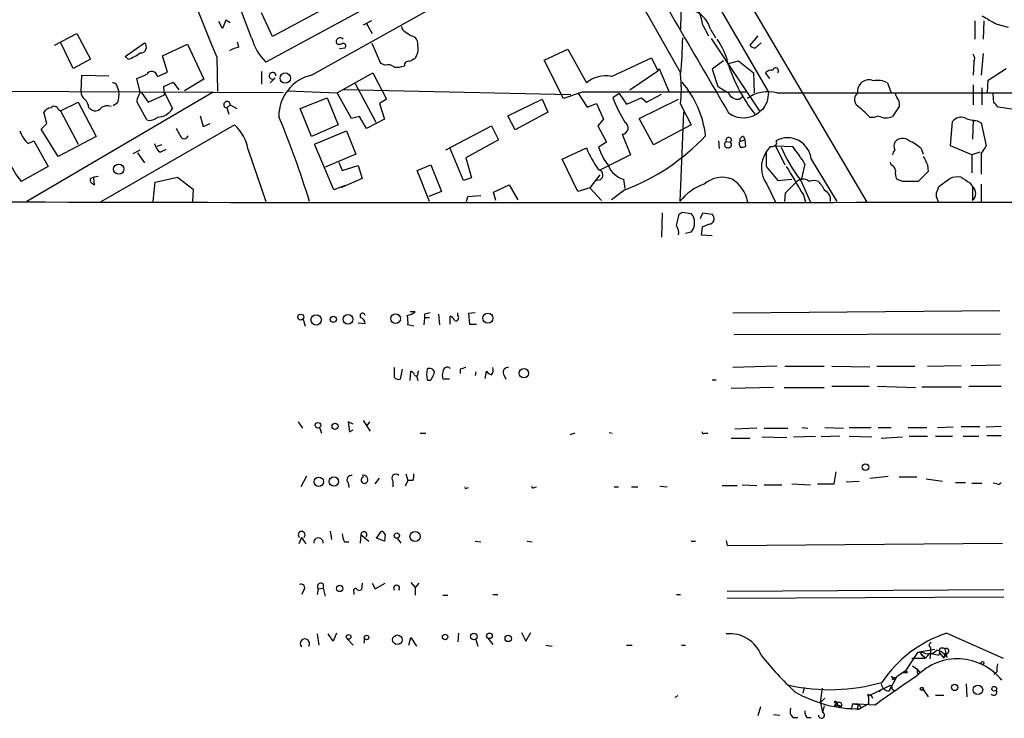
# Model space of a CAD drawing. Extents: x 0 to 975, y 3884 to 4766.
# Drawn here: x 89 to 206, y 3901 to 3984 of the extents above; entities that cross this region are included whole.
import ezdxf

# ---------------------------------------------------------------- set-up
doc = ezdxf.new("R2010")
doc.units = 0
doc.header["$MEASUREMENT"] = 0
doc.layers.add('MAIN', color=5, linetype='CONTINUOUS')

msp = doc.modelspace()

# ---------------------------------------------------------------- linework, layer by layer
at = {"layer": 'MAIN'}
for p, q in [((165.1, 4003.4614), (189.23, 3962.5674)), ((151.638, 3997.4501), (117.9407, 3979.1621)), ((123.3593, 3977.6381), (151.5533, 3993.3861)), ((167.2167, 3993.3861), (177.546, 3975.6061)), ((116.2473, 3982.0408), (112.776, 3991.1848)), ((159.258, 3991.7774), (167.132, 3977.8921)), ((167.2167, 3988.9834), (167.132, 3983.0568)), ((125.6453, 3985.9354), (118.7027, 3982.2101)), ((112.776, 3983.1414), (112.3527, 3983.9881)), ((113.1993, 3984.1574), (112.776, 3983.1414)), ((113.7073, 3983.8188), (113.1993, 3984.1574)), ((118.7027, 3982.2101), (117.4327, 3985.0041)), ((130.4713, 3984.0728), (129.4553, 3983.5648)), ((202.0147, 3984.0728), (202.0147, 3981.8714)), ((203.1153, 3984.0728), (203.0307, 3981.8714)), ((129.8787, 3983.7341), (130.556, 3982.5488)), ((169.7567, 3983.5648), (170.434, 3982.2948)), ((170.688, 3983.0568), (171.2807, 3982.0408)), ((204.6393, 3983.6494), (205.994, 3983.3108)), ((92.8793, 3981.1941), (95.504, 3982.5488)), ((95.504, 3982.5488), (97.1127, 3979.5008)), ((170.7727, 3981.9561), (176.53, 3973.3201)), ((176.276, 3982.2948), (175.3447, 3981.1941)), ((95.0807, 3978.4001), (93.5567, 3981.5328)), ((101.2613, 3979.8394), (103.5473, 3981.4481)), ((105.664, 3979.9241), (108.6273, 3981.2788)), ((108.6273, 3981.2788), (110.5747, 3977.1301)), ((114.7233, 3980.9401), (114.554, 3981.5328)), ((126.6613, 3980.7708), (127.3387, 3980.8554)), ((131.572, 3978.9928), (130.556, 3981.3634)), ((150.9607, 3979.4161), (153.7547, 3980.6861)), ((153.7547, 3980.6861), (155.956, 3976.7068)), ((176.022, 3980.8554), (176.6993, 3981.4481)), ((97.1127, 3979.5008), (95.0807, 3978.4001)), ((101.6, 3979.5008), (101.2613, 3979.8394)), ((106.2567, 3977.9768), (105.664, 3979.9241)), ((112.0987, 3979.7548), (112.1833, 3975.6908)), ((153.2467, 3974.8441), (150.9607, 3979.4161)), ((158.9193, 3977.4688), (163.6607, 3979.6701)), ((163.6607, 3979.6701), (164.4227, 3978.1461)), ((172.212, 3979.3314), (170.8573, 3978.3154)), ((172.8047, 3978.9928), (173.99, 3979.3314)), ((173.99, 3979.3314), (175.768, 3977.8921)), ((203.0307, 3980.1781), (202.7767, 3977.6381)), ((132.08, 3978.8234), (131.572, 3978.9928)), ((161.1207, 3975.8601), (164.4227, 3978.1461)), ((164.4227, 3978.1461), (164.592, 3978.4001)), ((164.592, 3978.4001), (165.7773, 3975.6061)), ((170.8573, 3978.3154), (171.5347, 3976.2834)), ((201.93, 3979.1621), (201.8453, 3977.6381)), ((203.6233, 3977.0454), (205.74, 3978.4001)), ((96.012, 3975.6908), (96.0967, 3977.6381)), ((96.0967, 3977.6381), (99.314, 3977.5534)), ((103.0393, 3975.6061), (102.616, 3977.2148)), ((105.0713, 3977.4688), (106.2567, 3977.9768)), ((110.5747, 3977.1301), (108.2887, 3975.7754)), ((117.4327, 3978.0614), (117.4327, 3976.5374)), ((119.0413, 3977.2994), (118.4487, 3976.7068)), ((126.4073, 3975.5214), (130.6407, 3977.8921)), ((130.6407, 3977.8921), (132.2493, 3974.7594)), ((175.768, 3977.8921), (175.8527, 3975.5214)), ((177.7153, 3977.2148), (177.2073, 3977.8921)), ((203.5387, 3975.6061), (203.6233, 3977.0454)), ((119.9727, 3975.5214), (53.5093, 3975.8601)), ((100.33, 3976.1141), (100.4993, 3975.6908)), ((105.8333, 3976.2834), (106.934, 3976.7914)), ((105.918, 3975.2674), (105.8333, 3976.2834)), ((106.934, 3976.7914), (107.6113, 3975.8601)), ((154.0933, 3975.2674), (127.0847, 3975.8601)), ((128.524, 3976.6221), (130.9793, 3972.0501)), ((191.6853, 3976.7068), (192.1087, 3975.5214)), ((201.8453, 3976.4528), (201.8453, 3974.0821)), ((202.8613, 3976.1141), (202.8613, 3974.0821)), ((111.6753, 3975.6061), (89.5773, 3962.6521)), ((103.124, 3975.6061), (103.9707, 3974.4208)), ((103.9707, 3974.4208), (105.918, 3975.2674)), ((105.918, 3975.5214), (106.8493, 3973.6588)), ((120.4807, 3975.7754), (126.4073, 3975.5214)), ((122.0047, 3973.6588), (125.222, 3974.9288)), ((125.222, 3974.9288), (126.492, 3971.7114)), ((128.1007, 3972.4734), (126.4073, 3975.5214)), ((132.2493, 3974.7594), (131.4027, 3974.2514)), ((146.6427, 3972.8121), (150.7067, 3974.7594)), ((150.7067, 3974.7594), (151.384, 3973.2354)), ((155.448, 3975.6061), (153.2467, 3974.8441)), ((154.94, 3975.5214), (156.0407, 3973.8281)), ((159.8507, 3975.4368), (159.0887, 3974.9288)), ((159.8507, 3975.4368), (160.6973, 3974.1668)), ((162.2213, 3972.4734), (166.878, 3974.7594)), ((162.4753, 3974.9288), (163.068, 3974.4208)), ((163.068, 3974.4208), (164.846, 3975.3521)), ((174.0747, 3974.7594), (174.498, 3975.0981)), ((178.562, 3975.5214), (211.7513, 3975.5214)), ((204.3007, 3974.3361), (204.216, 3975.4368)), ((93.3027, 3973.5741), (93.5567, 3973.4048)), ((93.5567, 3973.4048), (95.6733, 3974.4208)), ((95.6733, 3974.4208), (97.79, 3970.3568)), ((96.9433, 3973.7434), (97.282, 3973.4894)), ((100.33, 3974.3361), (99.822, 3973.9974)), ((103.8013, 3972.3041), (102.616, 3974.5054)), ((113.284, 3973.7434), (113.7073, 3974.0821)), ((113.284, 3973.7434), (113.538, 3972.9814)), ((113.7073, 3974.0821), (114.4693, 3973.6588)), ((123.3593, 3970.3568), (122.0047, 3973.6588)), ((131.4027, 3974.2514), (131.9953, 3972.3888)), ((156.0407, 3973.8281), (157.1413, 3974.2514)), ((157.1413, 3974.2514), (157.988, 3972.3888)), ((167.132, 3974.1668), (168.402, 3971.7114)), ((176.8687, 3973.5741), (176.53, 3973.3201)), ((193.04, 3973.9128), (192.278, 3972.7274)), ((193.04, 3974.1668), (193.04, 3973.9128)), ((206.9253, 3973.4894), (204.8087, 3973.8281)), ((91.948, 3971.8808), (91.6093, 3973.2354)), ((93.5567, 3973.4048), (95.6733, 3969.4254)), ((110.1513, 3972.8121), (110.49, 3971.5421)), ((129.032, 3972.7274), (128.1007, 3972.4734)), ((129.8787, 3971.2881), (129.032, 3972.7274)), ((131.9953, 3972.3888), (129.8787, 3971.2881)), ((147.4893, 3971.1188), (146.6427, 3972.8121)), ((151.384, 3973.2354), (147.4893, 3971.1188)), ((157.988, 3972.3888), (157.3107, 3971.6268)), ((163.9147, 3969.3408), (162.2213, 3972.4734)), ((167.4707, 3973.2354), (167.0473, 3962.6521)), ((201.8453, 3972.3041), (201.7607, 3970.0181)), ((93.3027, 3967.9861), (91.2707, 3971.2034)), ((98.3827, 3962.6521), (114.2153, 3971.7114)), ((110.49, 3971.5421), (111.3367, 3971.8808)), ((126.492, 3971.7114), (123.3593, 3970.3568)), ((139.2767, 3968.7481), (144.6953, 3971.6268)), ((144.6953, 3971.6268), (145.542, 3969.9334)), ((157.3107, 3971.6268), (158.3267, 3969.6794)), ((168.402, 3971.7114), (163.9147, 3969.3408)), ((199.136, 3969.2561), (199.39, 3972.1348)), ((202.3533, 3972.2194), (202.7767, 3971.9654)), ((202.7767, 3971.9654), (203.3693, 3969.2561)), ((97.79, 3970.3568), (93.3027, 3967.9861)), ((123.698, 3969.4254), (127.508, 3971.0341)), ((127.508, 3971.0341), (128.6087, 3968.2401)), ((160.1893, 3970.6108), (161.2053, 3968.1554)), ((174.5827, 3970.3568), (174.752, 3969.9334)), ((89.7467, 3969.5101), (90.424, 3969.8488)), ((90.424, 3969.8488), (92.1173, 3966.8008)), ((105.5793, 3969.3408), (104.9867, 3969.1714)), ((105.41, 3968.4941), (106.0873, 3968.8328)), ((125.984, 3964.0068), (123.698, 3969.4254)), ((141.3933, 3965.1074), (139.7847, 3968.9174)), ((145.542, 3969.9334), (141.6473, 3967.8168)), ((153.0773, 3967.6474), (155.956, 3969.0021)), ((158.3267, 3969.6794), (157.3953, 3969.0868)), ((171.6193, 3969.8488), (171.704, 3968.9174)), ((172.5507, 3969.7641), (173.0587, 3969.6794)), ((174.1593, 3969.7641), (174.752, 3969.9334)), ((174.752, 3969.9334), (174.8367, 3969.1714)), ((178.3927, 3969.2561), (179.4933, 3966.9701)), ((178.3927, 3969.2561), (180.4247, 3969.1714)), ((178.562, 3969.5948), (178.4773, 3969.8488)), ((195.6647, 3968.9174), (195.9187, 3968.2401)), ((201.676, 3968.1554), (199.136, 3969.2561)), ((102.1927, 3968.3248), (103.0393, 3968.7481)), ((102.7007, 3968.4094), (103.5473, 3967.2241)), ((115.824, 3968.7481), (117.9407, 3962.6521)), ((128.6087, 3968.2401), (124.968, 3966.7161)), ((141.6473, 3967.8168), (142.3247, 3965.4461)), ((154.94, 3963.8374), (153.0773, 3967.6474)), ((161.2053, 3968.1554), (157.48, 3966.2928)), ((177.292, 3968.4941), (177.292, 3966.8008)), ((182.626, 3967.6474), (185.674, 3962.6521)), ((202.6073, 3968.4941), (201.676, 3968.1554)), ((201.676, 3968.1554), (201.676, 3966.0388)), ((202.7767, 3968.3248), (202.7767, 3965.8694)), ((92.1173, 3966.8008), (88.9, 3965.0228)), ((126.5767, 3967.3088), (127, 3966.2928)), ((127, 3966.2928), (128.8627, 3966.8854)), ((128.8627, 3966.8854), (129.3707, 3965.3614)), ((135.89, 3966.2928), (137.4987, 3966.9701)), ((137.4987, 3966.9701), (138.7687, 3963.8374)), ((177.292, 3966.8008), (178.6467, 3965.1074)), ((181.864, 3967.0548), (181.4407, 3965.1921)), ((192.1087, 3966.9701), (192.024, 3967.3088)), ((196.4267, 3966.9701), (196.5113, 3966.2081)), ((97.6207, 3964.5994), (97.536, 3965.4461)), ((104.8173, 3964.9381), (107.442, 3965.5308)), ((107.442, 3965.5308), (109.3047, 3964.0914)), ((129.3707, 3965.3614), (126.8307, 3964.2608)), ((137.3293, 3962.6521), (135.89, 3966.2928)), ((142.3247, 3965.4461), (141.3933, 3965.1074)), ((157.5647, 3965.7848), (156.3793, 3964.2608)), ((197.7813, 3964.4301), (199.0513, 3965.3614)), ((97.3667, 3964.7688), (97.6207, 3964.5994)), ((104.5633, 3962.6521), (104.8173, 3964.9381)), ((127.3387, 3964.5148), (125.984, 3964.0068)), ((144.9493, 3963.7528), (146.812, 3964.5994)), ((146.812, 3964.5994), (147.828, 3962.8214)), ((156.3793, 3964.2608), (154.94, 3963.8374)), ((156.3793, 3964.2608), (157.734, 3962.7368)), ((160.3587, 3965.2768), (160.528, 3964.1761)), ((177.3767, 3964.6841), (178.3927, 3962.5674)), ((178.6467, 3965.1074), (180.34, 3965.2768)), ((179.578, 3963.6681), (180.7633, 3964.8534)), ((181.356, 3965.1921), (182.5413, 3962.5674)), ((193.4633, 3965.0228), (192.786, 3965.2768)), ((197.6967, 3964.1761), (197.7813, 3964.4301)), ((201.422, 3964.8534), (201.7607, 3964.4301)), ((201.7607, 3964.4301), (201.7607, 3962.7368)), ((202.7767, 3964.6841), (202.7767, 3962.6521)), ((109.3047, 3964.0914), (109.22, 3962.6521)), ((138.7687, 3963.8374), (137.2447, 3963.2448)), ((141.732, 3962.6521), (141.9013, 3963.2448)), ((141.9013, 3963.2448), (143.4253, 3963.3294)), ((145.2033, 3962.7368), (144.9493, 3963.7528)), ((160.528, 3964.0068), (158.9193, 3962.8214)), ((179.4933, 3962.6521), (179.578, 3963.6681)), ((181.6947, 3963.4141), (181.9487, 3962.5674)), ((164.9307, 3961.2974), (164.846, 3958.4188)), ((166.9627, 3961.1281), (167.3013, 3961.3821)), ((167.3013, 3961.3821), (168.402, 3961.2128)), ((169.5027, 3960.6201), (169.7567, 3961.2974)), ((169.7567, 3961.2974), (170.8573, 3961.1281)), ((169.672, 3959.6041), (169.5873, 3958.6728)), ((170.5187, 3959.9428), (169.672, 3959.6041)), ((168.402, 3959.0114), (167.7247, 3958.8421)), ((169.5873, 3958.6728), (170.8573, 3958.5881)), ((135.636, 3949.5288), (135.0433, 3949.5288)), ((136.7367, 3949.2748), (136.7367, 3948.8514)), ((138.43, 3949.2748), (138.5147, 3948.0048)), ((139.7847, 3948.0894), (139.7847, 3949.0208)), ((140.716, 3949.1054), (140.716, 3949.4441)), ((142.748, 3949.4441), (141.986, 3949.3594)), ((141.986, 3949.3594), (142.0707, 3948.0894)), ((173.3127, 3949.4441), (204.978, 3949.6981)), ((122.3433, 3948.6821), (122.5973, 3947.8354)), ((128.8627, 3948.2588), (129.7093, 3948.1741)), ((135.4667, 3947.8354), (134.7893, 3948.0048)), ((136.7367, 3948.8514), (136.652, 3948.0048)), ((137.3293, 3948.8514), (136.7367, 3948.8514)), ((142.0707, 3948.0894), (142.9173, 3948.0894)), ((205.0627, 3946.9041), (173.482, 3946.8194)), ((178.562, 3943.0941), (173.3127, 3942.9248)), ((179.4933, 3943.0941), (184.15, 3943.0941)), ((185.0813, 3943.0941), (189.5687, 3943.0094)), ((190.4153, 3943.0941), (194.9027, 3943.0941)), ((196.4267, 3943.0941), (200.406, 3943.1788)), ((201.5913, 3943.1788), (205.0627, 3943.2634)), ((133.1807, 3941.7394), (133.1807, 3942.9248)), ((134.112, 3942.7554), (133.858, 3941.5701)), ((135.0433, 3941.4008), (135.128, 3942.5014)), ((135.8053, 3941.9934), (135.9747, 3941.4008)), ((135.9747, 3942.3321), (136.0593, 3942.5861)), ((140.97, 3942.7554), (140.97, 3942.2474)), ((142.8327, 3942.4168), (142.748, 3941.9934)), ((143.9333, 3941.6548), (144.1027, 3942.5014)), ((146.1347, 3942.1628), (146.3887, 3941.5701)), ((139.7, 3941.5701), (138.938, 3941.5701)), ((170.8573, 3941.4854), (171.3653, 3941.4854)), ((178.1387, 3940.5541), (173.1433, 3940.4694)), ((179.4087, 3940.5541), (184.15, 3940.5541)), ((185.0813, 3940.7234), (189.484, 3940.7234)), ((190.5, 3940.7234), (194.9873, 3940.5541)), ((195.7493, 3940.6388), (200.406, 3940.6388)), ((201.3373, 3940.7234), (205.1473, 3940.7234)), ((121.7507, 3936.4901), (122.2587, 3935.7281)), ((128.27, 3936.2361), (127.6773, 3936.4901)), ((127.6773, 3936.4901), (127.8467, 3935.3048)), ((129.4553, 3936.6594), (130.302, 3935.3894)), ((130.2173, 3936.4901), (129.8787, 3935.9821)), ((124.2907, 3935.8128), (124.5447, 3935.1354)), ((127.8467, 3935.3048), (128.27, 3935.5588)), ((136.2287, 3935.1354), (136.906, 3935.1354)), ((154.6013, 3935.1354), (154.0087, 3934.9661)), ((158.6653, 3935.2201), (159.004, 3935.1354)), ((170.0107, 3935.1354), (170.3493, 3935.1354)), ((176.1913, 3935.7281), (173.5667, 3935.6434)), ((177.038, 3935.7281), (179.832, 3935.7281)), ((181.5253, 3935.8128), (182.2027, 3935.7281)), ((184.2347, 3935.8128), (186.436, 3935.7281)), ((187.1133, 3935.8128), (189.738, 3935.8128)), ((190.5847, 3935.8128), (192.1087, 3935.8128)), ((194.1407, 3935.8128), (196.342, 3935.8128)), ((197.612, 3935.8128), (199.4747, 3935.8974)), ((202.6073, 3935.8974), (200.406, 3935.8974)), ((203.3693, 3935.8974), (205.1473, 3935.9821)), ((173.1433, 3934.5428), (175.3447, 3934.5428)), ((176.784, 3934.7121), (179.7473, 3934.6274)), ((180.5093, 3934.7121), (183.134, 3934.7968)), ((186.0127, 3934.7968), (183.8113, 3934.7121)), ((187.1133, 3934.7968), (189.8227, 3934.7121)), ((190.9233, 3934.5428), (193.4633, 3934.7121)), ((194.2253, 3934.7968), (196.4267, 3934.7968)), ((197.358, 3934.7968), (199.39, 3934.7968)), ((200.66, 3934.7968), (202.5227, 3934.7968)), ((203.454, 3934.8814), (205.1473, 3934.8814)), ((134.5353, 3930.3094), (134.7893, 3929.5474)), ((185.3353, 3929.1241), (185.5893, 3930.5634)), ((122.7667, 3930.0554), (122.0893, 3928.7854)), ((127.6773, 3929.2934), (127.762, 3928.7008)), ((130.8947, 3929.1241), (131.4027, 3929.8014)), ((133.0113, 3929.4628), (133.0113, 3928.7854)), ((134.7893, 3929.5474), (134.4507, 3928.8701)), ((135.382, 3929.5474), (134.7893, 3929.5474)), ((180.34, 3929.1241), (182.5413, 3929.0394)), ((183.388, 3929.1241), (185.3353, 3929.1241)), ((186.7747, 3929.3781), (188.2987, 3929.4628)), ((189.5687, 3929.8014), (191.77, 3930.0554)), ((193.04, 3929.9708), (195.1567, 3929.9708)), ((196.2573, 3929.7168), (198.2047, 3929.4628)), ((199.7287, 3929.2934), (200.914, 3929.2934)), ((201.676, 3929.2088), (202.8613, 3929.2088)), ((204.6393, 3929.1241), (204.216, 3929.2088)), ((141.732, 3928.6161), (141.986, 3928.7008)), ((149.7753, 3928.7008), (150.0293, 3928.7854)), ((159.258, 3928.7854), (159.766, 3928.7854)), ((161.29, 3928.7854), (162.052, 3928.7854)), ((164.6767, 3928.8701), (165.5233, 3928.7854)), ((172.0427, 3928.9548), (173.8207, 3928.9548)), ((174.4133, 3929.0394), (176.1913, 3928.9548)), ((177.038, 3929.0394), (179.1547, 3929.0394)), ((125.5607, 3923.5361), (125.73, 3922.5201)), ((131.064, 3922.6894), (131.6567, 3923.5361)), ((122.174, 3922.7741), (121.8353, 3922.0121)), ((122.174, 3922.7741), (122.682, 3922.0121)), ((127.254, 3922.2661), (127.762, 3922.2661)), ((129.2013, 3923.1128), (129.1167, 3922.0968)), ((129.2013, 3923.1128), (130.1327, 3922.3508)), ((131.9953, 3922.3508), (131.064, 3922.6894)), ((132.08, 3923.1128), (131.9953, 3922.3508)), ((133.5193, 3922.6894), (133.9427, 3922.0968)), ((142.748, 3922.3508), (143.4253, 3922.2661)), ((148.9287, 3922.3508), (149.5213, 3922.2661)), ((168.402, 3922.3508), (168.91, 3922.3508)), ((172.5507, 3922.4354), (172.6353, 3921.8428)), ((172.6353, 3921.8428), (205.3167, 3922.0968)), ((135.128, 3917.4401), (135.636, 3916.8474)), ((122.428, 3916.5088), (122.174, 3916.0008)), ((124.1213, 3916.6781), (124.0367, 3916.0008)), ((124.1213, 3916.6781), (124.714, 3916.7628)), ((124.714, 3917.2708), (124.714, 3916.7628)), ((124.714, 3916.7628), (124.968, 3915.8314)), ((128.3547, 3916.3394), (128.3547, 3916.0008)), ((129.3707, 3917.3554), (129.286, 3916.5934)), ((130.556, 3917.3554), (130.8947, 3916.6781)), ((130.8947, 3916.6781), (132.08, 3917.3554)), ((136.0593, 3917.3554), (135.636, 3916.8474)), ((135.636, 3916.8474), (135.636, 3915.9161)), ((172.6353, 3916.4241), (205.486, 3916.5934)), ((138.938, 3915.9161), (139.5307, 3915.9161)), ((144.8647, 3916.0008), (145.4573, 3916.0008)), ((166.624, 3916.0008), (167.132, 3916.0008)), ((172.6353, 3915.5774), (205.486, 3915.7468)), ((124.0367, 3911.3441), (124.206, 3909.9894)), ((125.8993, 3910.4974), (125.3067, 3911.3441)), ((126.3227, 3911.4288), (125.8993, 3910.4974)), ((127.5927, 3910.7514), (128.27, 3909.9894)), ((129.6247, 3910.8361), (129.54, 3910.2434)), ((134.874, 3909.9894), (135.128, 3910.9208)), ((135.128, 3910.9208), (135.8053, 3909.9048)), ((140.8007, 3911.4288), (140.716, 3910.4128)), ((142.8327, 3910.6668), (143.0867, 3909.9048)), ((144.272, 3910.8361), (144.8647, 3910.0741)), ((148.2513, 3911.5134), (148.7593, 3910.4974)), ((148.7593, 3910.4974), (149.352, 3911.5134)), ((198.7127, 3911.4288), (205.4013, 3908.4654)), ((151.13, 3909.9894), (151.892, 3909.9048)), ((160.6973, 3909.9894), (161.3747, 3909.9894)), ((167.2167, 3909.9894), (167.7247, 3909.9894)), ((197.2733, 3909.4814), (195.2413, 3909.1428)), ((195.2413, 3909.1428), (195.7493, 3909.2274)), ((196.596, 3909.9048), (196.7653, 3909.7354)), ((196.7653, 3909.7354), (196.7653, 3909.0581)), ((198.4587, 3909.5661), (198.7127, 3908.5501)), ((195.2413, 3909.1428), (193.802, 3906.9414)), ((194.564, 3908.4654), (196.088, 3908.4654)), ((195.072, 3908.4654), (196.088, 3908.4654)), ((195.6647, 3908.9734), (195.834, 3908.8041)), ((195.9187, 3908.7194), (196.088, 3908.4654)), ((196.7653, 3909.0581), (196.6807, 3908.3808)), ((196.6807, 3909.0581), (197.7813, 3908.8041)), ((197.866, 3909.0581), (198.374, 3908.4654)), ((198.4587, 3909.0581), (198.374, 3908.4654)), ((193.802, 3906.9414), (192.786, 3906.2641)), ((194.056, 3906.7721), (193.802, 3906.9414)), ((194.6487, 3907.5341), (195.1567, 3907.1954)), ((195.1567, 3907.1954), (195.2413, 3906.6028)), ((195.1567, 3907.1954), (195.4953, 3906.7721)), ((191.8547, 3904.5708), (192.786, 3906.2641)), ((192.278, 3905.9254), (192.532, 3906.0101)), ((192.786, 3906.2641), (192.532, 3906.0101)), ((192.532, 3906.1794), (192.532, 3906.0101)), ((204.6393, 3906.8568), (204.3007, 3906.5181)), ((181.7793, 3904.9941), (181.61, 3904.3168)), ((181.7793, 3904.9941), (181.61, 3904.3168)), ((183.7267, 3903.2161), (183.9807, 3904.9094)), ((189.3993, 3903.9781), (191.8547, 3905.1634)), ((191.1773, 3904.9094), (190.6693, 3904.4861)), ((192.1933, 3904.8248), (192.532, 3904.5708)), ((195.9187, 3904.7401), (196.5113, 3903.8934)), ((200.9987, 3905.4174), (201.0833, 3903.8934)), ((166.7933, 3903.9781), (166.4547, 3903.8088)), ((184.2347, 3903.7241), (183.7267, 3903.2161)), ((189.3993, 3903.9781), (189.3993, 3903.0468)), ((189.484, 3904.0628), (189.738, 3904.0628)), ((189.738, 3904.0628), (189.9073, 3903.7241)), ((197.358, 3904.0628), (198.374, 3904.0628)), ((176.6147, 3902.7081), (176.276, 3901.6074)), ((183.7267, 3903.2161), (183.9807, 3902.0308)), ((184.15, 3902.7928), (183.9807, 3902.0308)), ((185.3353, 3903.3008), (185.674, 3903.0468)), ((185.674, 3903.0468), (185.3353, 3902.7928)), ((185.674, 3903.0468), (185.928, 3902.6234)), ((186.0127, 3902.8774), (185.928, 3902.6234)), ((187.5367, 3903.0468), (187.3673, 3902.3694)), ((187.5367, 3903.0468), (188.214, 3902.9621)), ((190.1613, 3902.8774), (187.5367, 3903.0468)), ((188.1293, 3902.3694), (188.3833, 3902.4541)), ((189.3993, 3903.0468), (188.3833, 3902.4541)), ((188.5527, 3902.6234), (188.3833, 3902.4541)), ((178.1387, 3901.7768), (178.9007, 3901.6921)), ((180.4247, 3901.4381), (181.0173, 3901.4381)), ((182.118, 3901.4381), (182.626, 3901.4381))]:
    msp.add_line(p, q, dxfattribs=at)
for centre, radius in [((120.2379, 3977.2789), 0.6129), ((100.4791, 3966.4685), 0.6104), ((122.0746, 3948.9177), 0.3573), ((123.8952, 3948.5818), 0.617), ((125.9331, 3948.6483), 0.3759), ((127.6805, 3948.6596), 0.5707), ((133.3172, 3948.7349), 0.572), ((144.2663, 3948.7937), 0.5916), ((148.5352, 3942.2627), 0.5612), ((124.1079, 3936.0891), 0.3312), ((126.1456, 3935.9591), 0.3618), ((189.0606, 3931.1138), 0.3902), ((124.208, 3929.3895), 0.5569), ((125.9997, 3929.4186), 0.5554), ((133.4718, 3922.9986), 0.3127), ((135.6294, 3922.8876), 0.6055), ((126.6951, 3916.7289), 0.3759), ((127.7457, 3910.9827), 0.2772), ((129.8786, 3910.9208), 0.2677), ((133.541, 3910.6392), 0.5729), ((139.1919, 3910.9773), 0.3217), ((142.6086, 3911.0326), 0.3904), ((144.4547, 3911.1124), 0.3312), ((146.6765, 3910.8023), 0.3759), ((202.9375, 3907.8813), 0.178), ((195.7493, 3904.8248), 0.1893), ((199.644, 3904.9942), 0.3786), ((202.3939, 3904.7024), 0.5701), ((204.3309, 3904.8309), 0.2843)]:
    msp.add_circle(centre, radius, dxfattribs=at)
for centre, radius, start, end in [((12759.6279, 9063.9187), 13631.1671, 201.67038725, 201.89957012), ((5225.7245, 6925.4312), 5852.1755, 210.06737141, 210.29655517), ((161.5431, 3982.2844), 8.3128, 8.8604, 50.833189), ((167.4616, 3982.1516), 3.351, 15.672015, 64.390809), ((457.7409, 4428.6409), 511.9354, 240.14052, 240.369712), ((134.8378, 3983.4742), 0.8143, 185.553068, 248.194671), ((122.1714, 3983.5882), 6.1228, 194.638826, 226.293052), ((126.7115, 3981.6057), 0.4581, 35.448991, 211.931144), ((137.0527, 3986.0748), 4.1958, 233.131468, 250.266444), ((134.5984, 3981.2151), 1.3803, 355.608298, 41.260899), ((115.1466, 3982.9472), 52.2473, 354.261189, 359.005967), ((165.4949, 3977.3996), 7.4472, 11.022044, 36.903596), ((103.0838, 3980.9452), 0.6839, 266.268967, 47.334648), ((115.3015, 3977.7943), 3.1985, 100.414759, 121.659608), ((126.6614, 3981.9989), 0.7201, 241.943894, 298.049084), ((127.1059, 3981.0671), 0.3147, 317.717737, 109.667298), ((133.9003, 3980.7708), 2.1019, 325.668795, 9.270515), ((175.9374, 3981.5327), 0.6826, 209.738635, 277.119811), ((99.6251, 3984.9715), 5.8162, 289.849372, 305.945242), ((219.9373, 3810.1112), 189.2834, 116.447062, 116.676272), ((201.1211, 3979.558), 0.9006, 333.921483, 36.475463), ((132.3763, 3977.5955), 1.2631, 50.444741, 103.566481), ((133.4769, 3980.7285), 2.1793, 262.188537, 294.077541), ((134.828, 3978.7996), 0.4659, 73.708313, 187.497141), ((191.4984, 3985.0864), 19.715, 198.522532, 217.879393), ((177.9573, 3977.245), 0.9906, 84.397613, 139.212375), ((178.3915, 3978.1335), 0.3512, 316.591781, 163.917924), ((-23.7822, 4273.7727), 322.371, 293.084557, 293.313756), ((104.3939, 3977.384), 0.6826, 7.135426, 150.242626), ((118.7248, 3977.5424), 0.4014, 1.570528, 305.29374), ((124.5356, 3972.7055), 5.0709, 103.413068, 179.752555), ((158.1998, 3974.1239), 3.4214, 77.860447, 130.981286), ((148.8807, 3975.9448), 18.3377, 354.435933, 5.564067), ((189.4791, 3975.6996), 1.3615, 67.869595, 187.520672), ((190.4577, 3974.2941), 2.7071, 63.032664, 99.90597), ((99.7514, 3976.1282), 0.5788, 358.604026, 91.395974), ((158.2283, 3969.0096), 11.9531, 6.879705, 40.619284), ((181.8093, 3991.9684), 18.7506, 236.772837, 241.29965), ((97.0574, 3975.604), 1.049, 175.253595, 233.626063), ((95.4768, 3973.6452), 1.4697, 3.83093, 49.295957), ((98.0435, 3975.3098), 2.4852, 336.933398, 8.81873), ((105.7632, 3973.9268), 3.1999, 148.345929, 169.582729), ((165.1846, -892.7396), 4868.3554, 89.8854085, 90.1145903), ((173.5198, 3980.3449), 15.414, 200.57149, 212.556777), ((-28.9136, 4419.0478), 483.6025, 293.083988, 293.313171), ((173.9478, 3975.9873), 1.2344, 202.174625, 275.90041), ((177.5036, 3971.4045), 4.2507, 75.582248, 125.984562), ((473.7651, 3932.6915), 299.3116, 171.756654, 171.985854), ((188.8709, 3974.7046), 1.1033, 132.237357, 214.348313), ((193.5722, 3975.4955), 0.9573, 183.51548, 222.879217), ((192.4475, 3974.3785), 0.6292, 340.338213, 47.731211), ((92.5404, 3972.6431), 1.1035, 94.386361, 147.538365), ((92.837, 3973.4471), 0.4827, 15.254078, 142.12814), ((97.6858, 3974.1991), 0.8165, 240.361301, 318.569835), ((99.1446, 3972.7276), 1.2585, 70.341276, 132.275526), ((105.0674, 3974.7133), 2.0705, 270.107922, 329.38363), ((113.3263, 3974.1244), 0.3833, 353.66476, 263.66476), ((388.7791, 3847.0086), 246.8296, 148.922635, 149.151838), ((180.1297, 3963.7116), 12.9947, 43.416599, 52.945181), ((77.5547, 3847.0821), 179.6055, 44.885409, 45.114591), ((104.14, 3973.5845), 1.3244, 255.183114, 314.681863), ((11.4863, 3928.0152), 116.8697, 17.23983, 22.493696), ((174.5659, 3975.4673), 2.91, 232.75482, 312.449972), ((189.7804, 3974.5056), 1.8748, 263.516374, 295.404613), ((191.508, 3974.3012), 1.7521, 238.199475, 296.070731), ((200.4059, 3971.3391), 1.2904, 70.846154, 141.930306), ((202.3815, 3975.9441), 3.7248, 245.372473, 269.566217), ((-77.753, 4140.8796), 239.4974, 314.889621, 315.118787), ((319.2199, 4097.8757), 246.8725, 210.848186, 211.077349), ((110.8049, 3967.9417), 5.0835, 9.127494, 47.864753), ((160.1402, 3971.3819), 0.7726, 273.643405, 59.870614), ((92.1583, 3972.2185), 3.6265, 199.062483, 228.317652), ((108.2464, 3970.5685), 0.4827, 195.265529, 344.731346), ((151.3438, 3987.9922), 25.6836, 290.95224, 316.89437), ((172.838, 3969.9212), 0.3274, 312.387885, 208.670508), ((174.6015, 3969.8958), 0.4614, 92.33528, 196.58506), ((179.8192, 3967.3678), 2.8206, 5.688764, 118.407653), ((193.4654, 3968.8967), 1.2181, 51.405567, 140.018578), ((106.3413, 3969.8487), 1.6439, 191.886863, 235.491118), ((168.1611, 3973.988), 13.1842, 202.220484, 215.257399), ((163.9302, 3971.1858), 6.8637, 197.80694, 218.795391), ((172.7523, 3969.4077), 0.4095, 119.494956, 41.564987), ((174.5404, 3969.4678), 0.4827, 142.135426, 232.11877), ((174.3712, 3970.3142), 1.234, 264.083348, 292.162683), ((8.237, 4095.8207), 211.6404, 323.014157, 323.243362), ((177.9593, 3969.7821), 0.6311, 255.380272, 342.736416), ((194.0145, 3975.2402), 16.1618, 202.379422, 218.441943), ((165.8787, 3957.7324), 18.505, 30.25013, 38.181573), ((193.6752, 3969.2137), 1.2344, 157.835724, 202.159978), ((191.5536, 3964.142), 6.3012, 49.275128, 64.912849), ((199.3489, 3971.1602), 4.4485, 320.403203, 334.657316), ((179.9638, 3966.6476), 3.2478, 145.351373, 217.196968), ((193.2349, 3968.0961), 0.9587, 137.151439, 176.453861), ((450.1725, 4094.478), 283.981, 206.45046, 206.679643), ((96.2451, 3971.0605), 9.5081, 203.796312, 219.420334), ((160.9819, 3967.7526), 2.553, 199.857325, 255.871225), ((1027.3493, 4473.1048), 987.3785, 210.8489153, 211.0780993), ((191.8062, 3966.214), 0.8143, 5.553068, 68.194671), ((97.5358, 3965.192), 0.4558, 158.179914, 248.219602), ((99.2285, 3959.4379), 6.29, 100.854391, 109.656091), ((157.3086, 3965.7761), 0.6075, 254.014443, 81.795207), ((172.0512, 3962.3385), 3.1652, 68.173716, 132.177737), ((181.6499, 3964.157), 1.1274, 50.171004, 141.851337), ((193.9711, 3965.9964), 1.3865, 167.655866, 211.266381), ((492.2434, 3669.2907), 419.0673, 134.885408, 135.114592), ((200.0674, 3962.7373), 2.814, 83.088895, 111.167324), ((370.2639, 4219.1919), 305.2796, 236.192733, 236.421916), ((171.8981, 3958.8351), 6.1725, 108.632498, 141.801482), ((171.1568, 3961.8579), 3.9974, 10.223695, 58.792147), ((182.9223, 3963.3716), 1.7405, 71.565051, 108.431826), ((180.7502, 3962.324), 3.8335, 24.637661, 44.749525), ((194.3946, 3499.3232), 465.7005, 89.885408, 90.114579), ((198.7127, 3963.4141), 1.27, 143.130102, 216.869898), ((201.041, 3963.5835), 1.1112, 310.364733, 49.631927), ((183.7634, 3962.8551), 1.1665, 349.977223, 66.168678), ((149.8506, 27062.5593), 23100.0565, 269.69909015, 270.13547435), ((299.5764, 40940.6993), 36978.2542, 269.85263773, 270.08182054), ((-171.8639, 4045.1213), 349.0821, 345.848166, 346.077361), ((167.069, 3960.1121), 1.7287, 320.452442, 39.547558), ((170.4586, 3960.601), 0.6609, 275.217189, 52.896031), ((165.4676, 3958.9269), 1.4331, 349.787055, 36.204618), ((129.4036, 3949.0819), 0.3067, 4.395839, 228.727958), ((134.2175, 3951.4129), 2.3584, 281.922191, 306.975336), ((130.894, 3948.2589), 3.9036, 356.267743, 12.524191), ((179.393, 3780.064), 174.5046, 103.919653, 104.148876), ((139.6997, 3948.4278), 0.5991, 8.157154, 81.842846), ((140.4451, 3948.8514), 0.3713, 245.768033, 43.155907), ((128.8992, 3948.0956), 0.8139, 5.534773, 68.212969), ((134.8319, 3941.782), 0.778, 22.371722, 67.628278), ((135.763, 3942.2051), 0.2469, 210.959776, 30.959776), ((139.3197, 3942.1204), 2.3325, 164.202392, 195.797608), ((137.3717, 3942.2686), 0.5699, 15.072595, 121.33616), ((136.3435, 3942.6224), 1.5919, 326.309933, 352.578989), ((139.9123, 3941.9934), 1.0623, 156.511757, 203.483297), ((139.446, 3942.4591), 0.5098, 48.363661, 184.759908), ((183.6645, 3773.4917), 174.5652, 103.927638, 104.156789), ((145.0346, 3943.1795), 1.1525, 216.041628, 252.877899), ((143.933, 3942.6709), 0.9657, 322.1297, 15.24367), ((146.6215, 3942.3957), 0.5396, 78.69215, 205.567878), ((133.6463, 3942.1626), 0.6292, 222.268789, 289.661787), ((137.287, 3941.81), 0.3875, 236.88812, 349.502061), ((169.8837, 3935.3047), 0.2117, 179.972935, 306.875312), ((133.35, 3929.8014), 0.479, 45, 224.991541), ((133.8985, 3930.098), 1.5824, 339.637627, 7.677432), ((128.0725, 3929.6321), 0.5204, 77.480746, 220.597713), ((129.6309, 3929.5882), 0.3932, 103.364825, 327.704256), ((129.5037, 3929.6321), 0.5251, 331.072569, 104.671367), ((204.8086, 3929.4629), 0.3787, 243.44848, 333.414653), ((141.6474, 3928.7007), 0.1198, 135, 315), ((149.6483, 3928.8701), 0.2116, 180, 306.875312), ((122.174, 3923.0893), 0.4048, 308.863172, 231.136828), ((129.5526, 3923.114), 0.3513, 313.408219, 180.195715), ((131.3606, 3922.8167), 0.778, 22.371722, 67.628278), ((124.1637, 3922.1811), 0.5568, 351.290613, 188.707828), ((129.2569, 3923.3126), 2.2598, 182.922039, 207.586725), ((122.1176, 3916.8051), 0.4292, 316.331342, 117.412843), ((124.4601, 3916.932), 0.4234, 53.151755, 216.848245), ((128.5663, 3916.4665), 0.2468, 59.02828, 210.991622), ((129.0282, 3916.9053), 0.4047, 214.153419, 309.575331), ((133.4347, 3916.7619), 0.3586, 315.101688, 224.898312), ((122.5635, 3910.2011), 0.5449, 327.053727, 224.36795), ((172.9539, 3907.3448), 4.0196, 21.287112, 95.756973), ((203.189, 3897.5236), 14.6079, 107.844174, 146.497475), ((195.707, 3909.1004), 0.1339, 71.578587, 251.578587), ((195.9248, 3909.0037), 0.2843, 128.11535, 268.770838), ((196.5382, 3910.3629), 1.3826, 235.209972, 315.673968), ((197.1462, 3909.8625), 0.5518, 122.463229, 175.603684), ((197.2605, 3907.7701), 1.6484, 28.240961, 80.685674), ((196.3011, 3909.3543), 1.5791, 339.609571, 7.70781), ((198.1623, 3909.1004), 0.552, 57.524827, 122.466416), ((198.6412, 3909.3121), 0.3128, 234.302606, 125.697394), ((207.8248, 3933.4962), 39.7303, 218.42524, 226.901128), ((199.9703, 3901.6509), 6.7261, 38.530365, 135.696924), ((195.3686, 3909.7775), 1.4964, 298.735138, 331.264862), ((207.4751, 3907.0684), 2.8437, 165.33971, 184.267354), ((308.5539, 3737.8384), 203.1125, 123.938143, 125.654195), ((192.4051, 3906.6451), 0.4827, 232.11877, 285.242626), ((192.1087, 3906.0524), 0.2117, 323.124688, 90), ((193.7174, 4076.122), 169.3502, 269.885409, 270.114558), ((184.8323, 3927.266), 22.5417, 257.624699, 285.900532), ((191.8822, 3905.5367), 0.9663, 187.091921, 268.369181), ((191.9817, 3904.9518), 0.2468, 329.02828, 120.97172), ((204.2746, 3904.421), 0.3652, 211.144008, 39.924075), ((188.1485, 3917.1863), 14.7341, 239.537491, 270.913096), ((189.3994, 3904.0627), 0.0846, 0.067725, 269.932275), ((181.2146, 3902.2), 1.0975, 162.019049, 223.966292), ((185.4708, 3903.0468), 0.2879, 241.921659, 118.078341), ((185.9475, 3902.923), 0.3002, 266.276055, 155.646076), ((185.8857, 3903.0467), 0.2117, 179.972935, 306.875312), ((189.0615, 3902.5386), 0.9474, 153.448472, 190.287538), ((273.0833, 3987.4927), 119.7841, 224.885442, 225.114558), ((182.8373, 3902.1012), 0.9783, 174.197915, 222.671983), ((183.8386, 3901.6936), 0.3659, 180.234882, 67.148877)]:
    msp.add_arc(centre, radius, start, end, dxfattribs=at)

doc.saveas('drawing.dxf')
